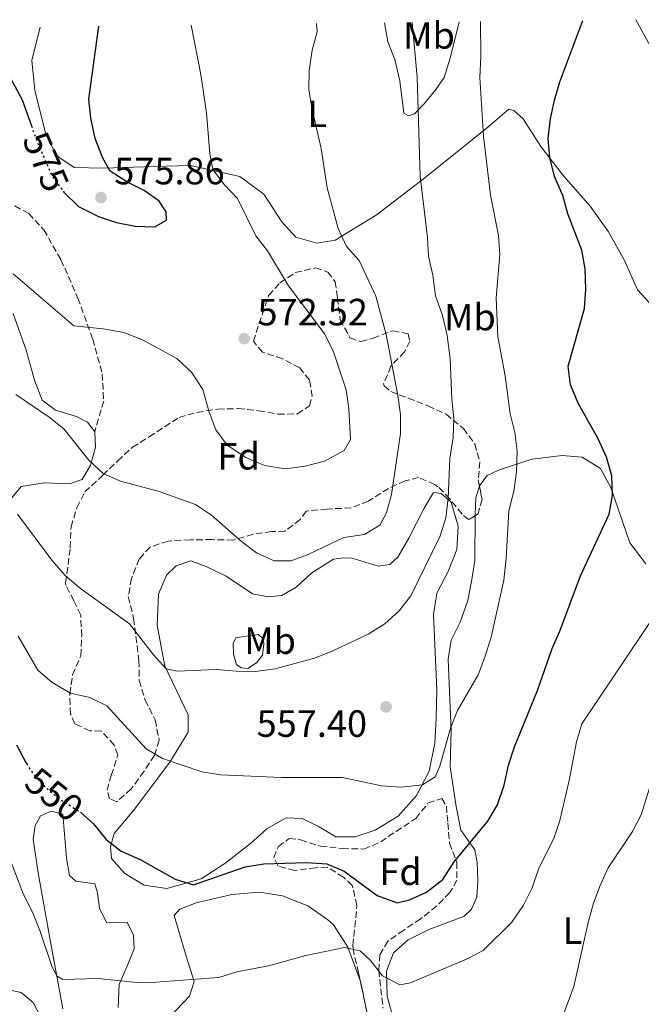
# Model space of a CAD drawing. Units: metres. Extents: x 583682 to 587126, y 4719684 to 4722039.
# Drawn here: x 586704 to 586868, y 4721776 to 4722036 of the extents above; entities that cross this region are included whole.
import ezdxf
from ezdxf.enums import TextEntityAlignment as Align

# ---------------------------------------------------------------- set-up
doc = ezdxf.new("R2010")
doc.units = ezdxf.units.M
doc.header["$MEASUREMENT"] = 0
doc.linetypes.add('DGN Style 3', pattern=[2.435890702152634, 1.739921930109024, -0.6959687720436097])
doc.linetypes.add('DGN Style 5', pattern=[1.217945351076317, 0.5219765790327072, -0.6959687720436097])
for name, color, linetype, lineweight in [('Cota de curva de nivel directora', 7, 'Continuous', 0), ('Cota de punto acotado terreno', 7, 'Continuous', 0), ('Curva de nivel directora', 30, 'Continuous', 30), ('Curva de nivel directora no vista', 30, 'DGN Style 5', 30), ('Curva de nivel intermedia', 30, 'Continuous', 0), ('Etiqueta de uso rústico', 92, 'Continuous', 0), ('Etiqueta de zona arbolada', 92, 'Continuous', 0), ('Línea de cambio de uso (parcela vista)', 92, 'Continuous', 0), ('Punto acotado terreno (símbolo)', 7, 'Continuous', 0), ('Senda', 7, 'DGN Style 3', 0), ('Zona arbolada', 92, 'DGN Style 3', 0)]:
    doc.layers.add(name, color=color, linetype=linetype, lineweight=lineweight)
doc.styles.add('Style-Arial', font='arial.ttf')

# ---------------------------------------------------------------- blocks, each defined once
blk = doc.blocks.new('5PATER')
at = {"layer": 'Punto acotado terreno (símbolo)', "linetype": 'Continuous', "lineweight": 0}
h = blk.add_hatch(color=51, dxfattribs=at)
edge = h.paths.add_edge_path()
edge.add_ellipse((0, 0), major_axis=(-0.1095731443231308, -0.1110710700762829), ratio=0.9994222409660317, start_angle=0, end_angle=360)

msp = doc.modelspace()

# ---------------------------------------------------------------- linework, layer by layer
at = {"layer": 'Curva de nivel directora', "color": 30, "linetype": 'Continuous', "lineweight": 30, "flags": 128}
for points, elevation in [([(586720.0700000006, 4721827.000000001), (586723.5199999994, 4721823.99), (586726.899999999, 4721819.84), (586730.7999999995, 4721816.710000001), (586735.86, 4721814.570000002), (586745.089999999, 4721809.340000001), (586749.9100000003, 4721807.859999999), (586763.5299999992, 4721812.600000001), (586768.4699999989, 4721813.350000001), (586774.0500000002, 4721813.600000001), (586779.779999999, 4721813.730000001), (586785.13, 4721813.410000001), (586789.73, 4721811.460000004), (586798.4299999992, 4721805.050000002), (586803.6999999998, 4721803.109999999), (586806.9000000006, 4721803.890000002), (586811.4499999993, 4721805.95), (586815.7199999985, 4721809.27), (586818.7000000002, 4721813.91), (586827.6099999996, 4721824.690000001), (586830.1399999998, 4721829), (586831.91, 4721834.200000001), (586833.0700000002, 4721839.410000001), (586834.6900000006, 4721844.279999999), (586840.7500000002, 4721859.190000001), (586844.5700000002, 4721870.279999999), (586846.5899999985, 4721874.850000001), (586852.0699999991, 4721889.470000003), (586859.6599999998, 4721905.730000001), (586860.5199999983, 4721910.66), (586860.3599999994, 4721915.860000002), (586858.9299999991, 4721920.760000001), (586856.7199999985, 4721925.640000002), (586851.4900000002, 4721935.000000001), (586849.4200000005, 4721939.830000001), (586848.8099999981, 4721944.800000002), (586853.1199999996, 4721960.03), (586853.4900000007, 4721965.03), (586853.2899999997, 4721970.529999999), (586852.3999999999, 4721975.460000002), (586848.779999999, 4721985.050000001), (586847.3799999999, 4721989.890000001), (586845.2299999995, 4721994.840000001), (586844.019999998, 4721999.920000002), (586843.5800000001, 4722004.91), (586844.1900000002, 4722010.09), (586845.2000000004, 4722015.020000001), (586846.5899999985, 4722019.859999999), (586852.7099999984, 4722036.109999999)], 550.0000000000002), ([(586693.4999999988, 4722034.150000001), (586697.1100000008, 4722029.039999999), (586704.65, 4722015.120000001), (586707.1199999999, 4722008.270000001)], 575.0000000000005), ([(586715.5300000008, 4721990.970000002), (586715.6899999996, 4721990.750000001), (586719.5399999986, 4721986.960000002), (586724.8600000006, 4721984.310000001), (586729.5999999992, 4721982.720000002), (586734.5199999987, 4721981.800000001), (586739.7400000001, 4721981.62), (586742.7599999999, 4721983.350000001), (586742.7099999984, 4721985.510000002), (586740.8099999985, 4721988.340000001), (586736.8599999989, 4721991.170000001), (586732.2900000003, 4721993.510000002), (586727.9099999993, 4721996.28), (586725.9899999994, 4721999.74), (586723.9899999988, 4722004.930000001), (586722.8499999989, 4722010.320000002), (586722.2599999988, 4722015.290000001), (586724.8899999995, 4722034.54)], 575.0000000000005), ([(586703.2300000007, 4721844.850000001), (586705.6099999989, 4721840.140000002), (586705.79, 4721839.86)], 550.0000000000003)]:
    msp.add_lwpolyline(points, dxfattribs=dict(at, elevation=elevation))
at = {"layer": 'Curva de nivel directora no vista', "color": 30, "linetype": 'DGN Style 5', "lineweight": 30, "flags": 128}
for points, elevation in [([(586707.1199999999, 4722008.270000001), (586708.47, 4722004.52), (586712.509999999, 4721995.130000002), (586715.5300000008, 4721990.970000002)], 575.0000000000005), ([(586705.79, 4721839.86), (586707.4699999986, 4721837.310000002), (586710.8499999982, 4721833.53), (586715.1299999986, 4721830.090000001), (586719.7499999988, 4721827.280000002), (586720.0700000006, 4721827.000000001)], 550.0000000000005)]:
    msp.add_lwpolyline(points, dxfattribs=dict(at, elevation=elevation))
at = {"layer": 'Curva de nivel intermedia', "color": 30, "linetype": 'Continuous', "lineweight": 0, "flags": 128}
for points, elevation in [([(586703.0099999994, 4721937.31), (586711.7900000014, 4721931.359999999), (586715.7099999997, 4721928.26), (586722.2499999999, 4721919.949999999), (586726.0600000009, 4721916.449999999), (586730.6299999995, 4721914.42), (586740.8200000019, 4721911.659999999), (586750.4800000002, 4721908.279999999), (586754.6300000009, 4721905.460000001), (586762.5600000013, 4721898.480000001), (586766.5500000011, 4721895.470000001), (586771.2300000016, 4721893.359999999), (586775.7100000009, 4721893.410000001), (586780.3900000014, 4721895.179999999), (586789.6100000015, 4721899.56), (586795.0200000006, 4721900.310000001), (586799.0900000009, 4721902.83), (586800.9100000004, 4721906.09), (586802.2100000012, 4721910.92), (586804.5600000004, 4721926.999999999), (586804.5700000017, 4721931.999999999), (586803.8800000009, 4721937.02), (586800.7500000016, 4721953.140000001), (586798.0100000014, 4721963.289999999), (586793.6900000006, 4721972.67), (586790.3300000012, 4721976.380000001), (586788.1299999995, 4721981.109999998), (586785.2199999995, 4721991.869999998), (586783.6600000014, 4722002.269999999), (586781.2100000017, 4722012.529999998), (586780.3500000011, 4722017.74), (586780.4800000008, 4722022.850000001), (586781.2300000018, 4722028.220000002), (586782.5500000005, 4722033.039999999), (586782.3700000017, 4722035.24)], 565.0000000000001), ([(586703.480000001, 4721905.729999999), (586712.5200000001, 4721893.560000001), (586716.0499999995, 4721889.529999998), (586720.1199999999, 4721886.089999998), (586732.980000001, 4721876.759999999), (586739.3600000001, 4721868.569999999), (586742.6799999995, 4721864.84), (586745.5800000007, 4721864.26), (586755.9500000019, 4721864.710000001), (586761.2600000005, 4721864.230000001), (586766.2600000006, 4721864.17), (586771.4400000017, 4721864.899999999), (586781.8600000021, 4721867.699999999), (586786.5100000014, 4721869.539999999), (586796.0600000002, 4721874.060000001), (586800.4000000008, 4721876.779999999), (586804.2000000007, 4721880.17), (586807.3200000009, 4721884.180000001), (586815.0600000012, 4721900), (586816.5700000002, 4721904.759999999), (586817.1600000003, 4721909.909999998), (586817.6299999995, 4721920.439999999), (586818.4800000011, 4721925.970000001), (586818.6100000007, 4721930.970000001), (586818.1200000013, 4721936.09), (586817.7200000011, 4721946.710000001), (586816.8499999995, 4721952.930000001), (586815.6400000001, 4721958.130000001), (586813.8400000009, 4721963.359999998), (586813.1300000001, 4721968.810000001), (586811.9600000011, 4721973.819999999), (586811.7199999997, 4721978.810000001), (586809.7900000007, 4721994.929999998), (586809.0000000016, 4722021.070000002), (586807.6699999997, 4722035.56)], 560), ([(586703.670000001, 4721873.46), (586708.85, 4721864.529999998), (586712.6400000008, 4721861.289999999), (586717.470000001, 4721858.49), (586722.5600000005, 4721857.270000001), (586727.0700000012, 4721855.100000001), (586737.4300000012, 4721843.75), (586741.7200000006, 4721841.179999999), (586752.1299999999, 4721837.699999999), (586757.0700000017, 4721836.880000001), (586773.1900000018, 4721836.219999999), (586789.2300000016, 4721836.189999998), (586799.5300000012, 4721834.02), (586804.7999999997, 4721833.66), (586810.3700000019, 4721834.289999999), (586813.7100000012, 4721836.369999999), (586814.9500000017, 4721839.179999999), (586817.8000000016, 4721849.190000001), (586819.600000001, 4721853.849999998), (586825.0500000003, 4721863.289999999), (586826.8699999999, 4721867.95), (586828.4900000002, 4721873.27), (586831.8400000008, 4721888.319999999), (586832.4900000012, 4721894.100000001), (586833.1900000009, 4721906.569999999), (586834.4500000015, 4721911.819999999), (586835.16, 4721916.9), (586835.35, 4721922.34), (586834.7399999998, 4721927.32), (586833.5000000015, 4721932.17), (586832.2300000021, 4721942.210000002), (586830.2699999994, 4721952.58), (586829.7900000011, 4721962.829999999), (586830.7900000003, 4721974.32), (586830.4500000007, 4721979.310000001), (586828.3000000003, 4721989.91), (586826.5000000009, 4722005.51), (586825.4700000006, 4722020.99), (586825.7499999999, 4722026.439999999), (586825.6500000015, 4722035.779999998)], 555.0000000000001), ([(586702.2899999997, 4721969.140000001), (586718.3499999995, 4721955.429999998), (586726.100000001, 4721954.670000001), (586731.5500000004, 4721953.67), (586736.4200000009, 4721951.77), (586745.5200000004, 4721946.779999998), (586749.3899999994, 4721943.180000001), (586752.4100000013, 4721938.609999998), (586754.0800000011, 4721932.689999999), (586755.8400000001, 4721928.009999999), (586758.8399999997, 4721923.91), (586763.7000000012, 4721920.710000001), (586768.6600000011, 4721918.539999999), (586774.2400000001, 4721917.699999998), (586779.4000000012, 4721918.349999999), (586784.5100000009, 4721919.75), (586789.7099999998, 4721922.52), (586791.3700000006, 4721925.460000001), (586790.9200000013, 4721933.619999999), (586790.2400000019, 4721938.579999999), (586786.86, 4721948.59), (586784.5800000001, 4721953.24), (586774.9599999998, 4721966.039999999), (586769.4500000002, 4721975.259999999), (586766.3900000004, 4721979.220000001), (586761.530000001, 4721989.09), (586758.0900000011, 4721992.710000001), (586754.9800000018, 4721996.75), (586754.2500000009, 4722000.840000001), (586753.3099999999, 4722011.71), (586751.8100000002, 4722021.829999999), (586749.2599999999, 4722034.84)], 570.0000000000001), ([(586699.3100000002, 4721820.289999999), (586705.0400000013, 4721805.329999999), (586707.5400000003, 4721800.430000001), (586709.3700000007, 4721795.779999998), (586712.6299999997, 4721786.07), (586713.9000000014, 4721783.750000001), (586715.3800000012, 4721782.84), (586724.6799999995, 4721783.069999998), (586735.0000000015, 4721782.029999999), (586740.0000000016, 4721782.11), (586756.5900000011, 4721783.390000001), (586761.3800000012, 4721784.83), (586769.6900000017, 4721786.42), (586779.5399999998, 4721789.220000001), (586789.7500000001, 4721791.33), (586793.940000001, 4721790.389999999), (586796.6600000013, 4721787.899999999), (586799.8100000006, 4721783.84), (586804.4199999997, 4721781.42), (586807.2000000002, 4721781.989999999), (586821.9700000002, 4721788.199999998), (586826.3900000014, 4721790.519999999), (586833.9700000009, 4721798), (586837.0800000001, 4721802.439999999), (586839.3300000009, 4721807.07), (586841.1100000001, 4721812.220000001), (586845.0700000008, 4721820.05), (586846.5900000008, 4721824.810000001), (586849.1100000021, 4721835.380000001), (586851.0499999999, 4721845.560000001), (586852.4500000014, 4721850.359999999), (586872.5999999993, 4721880.409999999)], 545), ([(586844.8300000017, 4721766.260000001), (586850.3200000012, 4721781.039999999), (586854.1400000012, 4721797.939999999), (586855.5300000014, 4721803), (586857.2800000015, 4721807.679999998), (586859.4100000019, 4721812.289999999), (586865.8600000002, 4721821.92), (586868.1400000001, 4721826.369999999), (586872.2000000015, 4721839.63)], 540.0000000000001)]:
    msp.add_lwpolyline(points, dxfattribs=dict(at, elevation=elevation))
at = {"layer": 'Línea de cambio de uso (parcela vista)', "color": 92, "linetype": 'Continuous', "lineweight": 0, "extrusion": (0.02994015624825803, 0.09824113745568137, 0.994712152311031), "elevation": 482009.9468557756, "flags": 128}
msp.add_lwpolyline([(815215.7631107887, -4663037.396042303), (815215.7631107885, -4663037.594674928)], dxfattribs=at)
at = {"layer": 'Línea de cambio de uso (parcela vista)', "color": 92, "linetype": 'Continuous', "lineweight": 0, "extrusion": (0.3969854623274772, -0.0554151074000323, 0.9161504835847014), "elevation": -28211.7678431677, "flags": 128}
msp.add_lwpolyline([(4757565.298150335, 65836.22956571018), (4757565.099292028, 65836.11231033248), (4757562.767980862, 65835.21243767778)], dxfattribs=at)
at = {"layer": 'Línea de cambio de uso (parcela vista)', "color": 92, "linetype": 'Continuous', "lineweight": 0}
for points in [[(586820.0800000001, 4722035.710000001, 555.6600000000036), (586817.6399999997, 4722026.08, 556.7899999999936), (586816.1100000005, 4722021.01, 557.8699999999953), (586813.9199999999, 4722017.82, 558.75), (586810.8200000003, 4722014.029999999, 559.5099999999948), (586808.29, 4722011.41, 560.2299999999959), (586806.7199999997, 4722010.880000001, 561.0599999999977), (586805.4699999997, 4722011.560000001, 561.9499999999971), (586804.4100000003, 4722020.16, 562.5399999999936), (586803.0800000001, 4722025.74, 562.929999999993), (586801.2599999999, 4722030.41, 562.6000000000058), (586800.2999999998, 4722035.470000001, 561.4400000000023)], [(586866.6799999997, 4722036.279999999, 548.1100000000006), (586870.5199999996, 4722029.380000001, 547.3800000000047)], [(586871.29, 4721960.439999999, 545.679999999993), (586867.1399999997, 4721964.949999999, 546.3399999999965), (586863.6799999997, 4721972.66, 547.6399999999994), (586859.5099999999, 4721980.27, 548.029999999999), (586854.6500000004, 4721987.050000001, 548.2700000000041), (586847.5999999996, 4721995.07, 549.4100000000036), (586841.6200000001, 4722002.810000001, 550.5500000000029), (586836.9500000002, 4722010.130000001, 551.570000000007), (586834.4600000001, 4722012.32, 552.3999999999943), (586833.2000000002, 4722012.65, 553.2599999999948), (586827.6399999997, 4722007.930000001, 555.3800000000047), (586810.9500000002, 4721994.49, 559.820000000007), (586798.0999999996, 4721984.67, 563.0800000000017), (586787.3600000005, 4721978.039999999, 565.679999999993), (586782.4600000001, 4721977.310000001, 566.6199999999953), (586776.9299999997, 4721978.84, 567.5200000000041), (586773.2300000004, 4721982.890000001, 567.9900000000052), (586768.4699999997, 4721990.25, 568.2700000000041), (586762.1600000003, 4721994.880000001, 569.0200000000041), (586749.0899999999, 4721997.82, 572.279999999999), (586739.5099999999, 4721997.5, 573.8500000000058), (586726.04, 4721997.100000001, 574.9900000000052), (586718.4100000003, 4721997.289999999, 575.6199999999953), (586713.8300000001, 4722000.34, 576.7200000000012), (586710.9600000001, 4722006.02, 576.7200000000012), (586708, 4722017.59, 577.029999999999), (586707.25, 4722025.550000001, 575.529999999999), (586709.4600000001, 4722034.350000001, 575.1100000000006)], [(586701.0800000001, 4721908.99, 560.9499999999971), (586704.4500000002, 4721912.99, 561.5), (586710.4800000004, 4721913.949999999, 563.1900000000023), (586717.2100000001, 4721913.730000001, 563.820000000007), (586720.4800000004, 4721914.9, 564.1699999999983), (586722.7599999999, 4721918.65, 565.1499999999943), (586724.0800000001, 4721923.390000001, 565.5800000000017), (586723.8300000001, 4721927.470000001, 565.9400000000023), (586721.9699999997, 4721929.99, 565.9400000000023), (586718.9900000002, 4721931.539999999, 566.0899999999965), (586713.4600000001, 4721933.15, 565.9400000000023), (586709.9800000004, 4721935.83, 565.6600000000036), (586707.9400000004, 4721941.09, 566.2100000000064), (586705.7300000004, 4721949.02, 567), (586702.3399999999, 4721958.730000001, 568.0599999999977)], [(586825.4699999997, 4721913.33, 557.1100000000006), (586827.4199999999, 4721915.92, 557.1100000000006), (586830.4199999999, 4721917.32, 556.320000000007), (586839.2400000002, 4721920.26, 554.9100000000036), (586847.2400000002, 4721921.180000001, 552.75), (586852.5499999998, 4721920.74, 551.7299999999959), (586857.4100000003, 4721917.74, 550.4700000000012), (586860.0700000003, 4721912.720000001, 550.0399999999936), (586865.0999999996, 4721898.17, 547.8000000000029), (586869.3399999999, 4721892.560000001, 546.3399999999965)], [(586824.2588999998, 4721905.297599999, 557.4833999999975), (586824.2599999999, 4721905.52, 557.5), (586824.4800000004, 4721910.08, 557.4600000000064), (586825.4123999998, 4721913.141000001, 557.1303999999947)], [(586787.5099999999, 4721820.52, 553.8500000000058), (586783.1299999999, 4721823.180000001, 553.929999999993), (586778.6399999997, 4721825.359999999, 553.7299999999959), (586774.3499999996, 4721825.51, 553.7299999999959), (586769.3099999996, 4721822.609999999, 553.2200000000012), (586764.9900000002, 4721818.75, 551.4900000000052), (586758.1799999997, 4721813.49, 550.8999999999943), (586751.9400000004, 4721809.430000001, 550.1600000000036), (586742.8700000001, 4721806.92, 549.9600000000064), (586736.9199999999, 4721807.779999999, 549.8399999999965), (586731.79, 4721810.810000001, 549.7200000000012), (586728.2400000002, 4721814.83, 549.9600000000064), (586728.0199999996, 4721817.850000001, 550.1999999999971), (586728.9699999997, 4721821.369999999, 550.820000000007), (586734.0700000003, 4721827.49, 552.2400000000052), (586743.6600000003, 4721840.27, 555.2599999999948), (586748.5199999996, 4721848.189999999, 556.9900000000052), (586748.5499999998, 4721852.710000001, 558.6399999999994), (586742.3799999999, 4721865.550000001, 560.4100000000036), (586740.3399999999, 4721876.390000001, 561.4700000000012), (586740.6799999997, 4721884.609999999, 562.3800000000047), (586742.7800000003, 4721889.57, 562.9700000000012), (586745.3200000003, 4721892.100000001, 563.0800000000017), (586749.2199999997, 4721893.4, 563.4799999999959), (586753.2199999997, 4721891.91, 563.9900000000052), (586758.54, 4721889.350000001, 563.75), (586765.5199999996, 4721884.67, 563.4400000000023), (586769.6600000003, 4721883.850000001, 563.3999999999943), (586773.2699999996, 4721884.199999999, 563.6699999999983), (586777.0300000003, 4721886.480000001, 563.8699999999953), (586781.1600000003, 4721890.230000001, 563.9900000000052), (586786.8600000005, 4721893.810000001, 563.8699999999953), (586789.5599999996, 4721894.220000001, 563.6300000000047), (586791.6900000004, 4721894.140000001, 563.5599999999977), (586792.9900000002, 4721893.779999999, 563.5899999999965), (586798.6900000004, 4721892.01, 562.6100000000006), (586801.7100000001, 4721892.390000001, 561.8300000000017), (586803.8300000001, 4721894.359999999, 561.3500000000058), (586806.79, 4721899.380000001, 560.9600000000064), (586810.79, 4721907.32, 560.9199999999983), (586813.29, 4721911.42, 560.529999999999), (586815.3399999999, 4721911.15, 560.2200000000012), (586817.9800000004, 4721908.850000001, 559.820000000007), (586819.8099999996, 4721902.52, 559.7400000000052), (586819.4299999997, 4721896.380000001, 559.5500000000029), (586817.1100000005, 4721890.59, 559.6600000000036), (586814.1299999999, 4721884.869999999, 559.3500000000058), (586813.2699999996, 4721879.189999999, 558.8399999999965), (586814.1600000003, 4721859.289999999, 557.6199999999953), (586814, 4721851.82, 556.9499999999971), (586813.6699999999, 4721845.279999999, 555.8500000000058), (586812.1699999999, 4721837.9, 555.5), (586808.7699999996, 4721831.430000001, 555.2200000000012), (586803.9400000004, 4721826.02, 554.4799999999959), (586797.8799999999, 4721822.310000001, 554.320000000007), (586792.5800000001, 4721820.550000001, 553.8500000000058), (586787.5099999999, 4721820.52, 553.8500000000058)], [(586806.5899999999, 4721758.16, 541.5500000000029), (586801.0099999999, 4721778.439999999, 544.7700000000041), (586800.9100000003, 4721785.039999999, 545.3999999999943), (586802.7400000002, 4721789.91, 545.8300000000017), (586806.5899999999, 4721793.300000001, 546.1499999999943), (586811.8399999999, 4721795.960000001, 546.2700000000041), (586817.9199999999, 4721798.289999999, 545.9499999999971), (586821.2800000003, 4721799.5, 546.1100000000006), (586823.3200000003, 4721801.390000001, 546.5399999999936), (586824.7100000001, 4721804.57, 547.1300000000047), (586825.0099999999, 4721808.930000001, 548.429999999993), (586824.8300000001, 4721813.720000001, 549.3699999999953), (586824.1699999999, 4721817.050000001, 550.0800000000017), (586820.5199999996, 4721822.32, 551.4900000000052), (586819.25, 4721828.539999999, 552.6300000000047), (586817.6500000004, 4721839, 554.2400000000052), (586817.9199999999, 4721848.600000001, 554.9900000000052), (586817.4699999997, 4721858.92, 555.4600000000064), (586817.1299999999, 4721867.4, 556.2899999999936), (586817.9299999997, 4721872.41, 556.6000000000058), (586820.3399999999, 4721877.180000001, 556.1699999999983), (586822.3399999999, 4721882.880000001, 555.8500000000058), (586823.4100000003, 4721888.49, 556.25), (586824.2000000002, 4721893.49, 556.6000000000058), (586824.2588999998, 4721905.297599999, 557.4833999999975)], [(586764.2400000002, 4721864.99, 560.0200000000041), (586762.4699999997, 4721865.109999999, 559.8999999999943), (586761.2699999996, 4721865.99, 560.679999999993), (586760.5099999999, 4721868.76, 561.1199999999953), (586760.3700000001, 4721871.59, 561.779999999999), (586761.1200000001, 4721873.02, 561.820000000007), (586763.75, 4721873.539999999, 562.0599999999977), (586766.9600000001, 4721873.930000001, 561.8600000000006), (586768.3200000003, 4721872.930000001, 561.4700000000012), (586768.4699999997, 4721871.359999999, 560.9600000000064), (586768.0999999996, 4721868.449999999, 560.8000000000029), (586766.5700000003, 4721866.49, 560.3300000000017), (586764.2400000002, 4721864.99, 560.0200000000041)], [(586715.4500000002, 4721775.100000001, 544.4199999999983), (586712.0300000003, 4721793.730000001, 545.7899999999936), (586708.9100000003, 4721811.039999999, 548.2700000000041), (586707.6200000001, 4721819.779999999, 548.8999999999943), (586708.0999999996, 4721823.480000001, 549.2899999999936), (586709.5300000003, 4721826.100000001, 549.7200000000012), (586712.2999999998, 4721827.300000001, 549.9199999999983), (586715.4600000001, 4721826.539999999, 549.8399999999965), (586716.4100000003, 4721814.890000001, 548.3899999999994), (586717.1399999997, 4721810.310000001, 548.1900000000023), (586718.8600000005, 4721808.850000001, 548.070000000007), (586723.9100000003, 4721808.09, 547.6000000000058), (586724.5800000001, 4721805.75, 547.1300000000047), (586725.1399999997, 4721801.640000001, 546.6199999999953), (586726.9100000003, 4721797.859999999, 546.6199999999953)], [(586743.8600000005, 4721773.180000001, 544.2200000000012), (586747.0099999999, 4721776.51, 545.0500000000029), (586748.9000000004, 4721778.480000001, 544.7700000000041), (586750.0800000001, 4721782.32, 545.2400000000052), (586747.9699999997, 4721789.029999999, 546.6199999999953), (586744.8300000001, 4721799.77, 547.7200000000012), (586746.3300000001, 4721801.449999999, 547.5200000000041), (586750.6200000001, 4721803.119999999, 547.5599999999977), (586760.0800000001, 4721805.279999999, 547.4799999999959), (586767.3799999999, 4721805.949999999, 547.4799999999959), (586773.4500000002, 4721804.9, 547.4799999999959), (586780.0700000003, 4721802.289999999, 547.1699999999983), (586785.3399999999, 4721798.630000001, 546.3800000000047), (586786.8600000005, 4721797.279999999, 545.9900000000052), (586790.6399999997, 4721791.390000001, 545.1699999999983), (586793.9310999997, 4721782.5518, 543.2069999999949)], [(586726.9100000003, 4721797.859999999, 546.6199999999953), (586732.4100000003, 4721797.980000001, 546.5800000000017), (586734.0999999996, 4721794.52, 546.3099999999977), (586734.2100000001, 4721790.939999999, 545.9100000000036), (586732.6100000005, 4721786.779999999, 544.929999999993), (586730.3200000003, 4721781.539999999, 544.4199999999983), (586730.0599999996, 4721775.449999999, 543.9499999999971)], [(586693.2300000004, 4721775.730000001, 539.929999999993), (586694.8700000001, 4721778.359999999, 540.1300000000047), (586697.3200000003, 4721779.470000001, 540.320000000007), (586701.1600000003, 4721780.140000001, 541.029999999999), (586704.4000000004, 4721779.390000001, 541.2299999999959), (586707.5899999999, 4721776.779999999, 541.8600000000006), (586709.4800000004, 4721773.050000001, 541.9700000000012)], [(586794.5042000003, 4721779.917099999, 542.7992999999988), (586796.3799999999, 4721770.720000001, 541.429999999993)]]:
    msp.add_polyline3d(points, dxfattribs=at)
at = {"layer": 'Senda', "color": 7, "linetype": 'DGN Style 3', "lineweight": 0}
msp.add_polyline3d([(586702.7600000014, 4721987.140000001, 574.3300000000019), (586706.4200000003, 4721985.08, 573.6900000000023), (586710.39, 4721980.779999999, 573.0099999999948), (586714.9099999995, 4721972.880000001, 571.3899999999995), (586719.4200000024, 4721962.790000001, 570.3999999999943), (586723.3000000004, 4721951.960000002, 568.8800000000047), (586725.8299999984, 4721942.779999999, 567.5), (586726.2100000005, 4721935.590000001, 566.7200000000013), (586723.829999998, 4721927.470000001, 565.9400000000023)], dxfattribs=at)
at = {"layer": 'Zona arbolada', "color": 92, "linetype": 'DGN Style 3', "lineweight": 0, "extrusion": (0.04505958966967312, -0.2071514583565778, 0.9772706414701835), "elevation": -951147.7376399124, "flags": 128}
msp.add_lwpolyline([(1576999.502535074, 4387245.630885515), (1576999.502535074, 4387248.389906303)], dxfattribs=at)
at = {"layer": 'Zona arbolada', "color": 92, "linetype": 'DGN Style 3', "lineweight": 0}
msp.add_polyline3d([(586791.2300000004, 4721952.279999999, 569.5200000000041), (586794.0899999999, 4721951.27, 568.4400000000023), (586797.3399999999, 4721952.16, 567.9499999999971), (586802.5099999999, 4721954.15, 568.0500000000029), (586806.5499999998, 4721953.359999999, 568.0500000000029), (586807.04, 4721951.42, 567.9499999999971), (586805.6500000004, 4721948.560000001, 567.1600000000036), (586802.3899999997, 4721945.220000001, 569.1300000000047), (586802.0199999996, 4721944.77, 569.1300000000047), (586800.1200000001, 4721940.100000001, 568.1000000000058), (586800.2400000002, 4721939.640000001, 567.9499999999971), (586801.9699999997, 4721938.109999999, 567.2599999999948), (586806.5999999996, 4721936.32, 566.7700000000041), (586811.8600000005, 4721934.289999999, 565.1999999999971), (586816.6200000001, 4721932.130000001, 564.5099999999948), (586821.1699999999, 4721928.33, 563.1399999999994), (586824.1500000004, 4721924.24, 561.6600000000036), (586825.5099999999, 4721919.49, 561.6600000000036), (586825.0999999996, 4721914.76, 563.2400000000052), (586826.0899999999, 4721909.630000001, 563.3300000000017), (586825.04, 4721905.77, 563.0399999999936), (586822.5599999996, 4721904.27, 563.9199999999983), (586820.8300000001, 4721905.74, 565.1999999999971), (586817.5999999996, 4721909.76, 566.5800000000017), (586814.4500000002, 4721912.92, 568.9400000000023), (586813.6200000001, 4721913.58, 569.2299999999959), (586809.3099999996, 4721915.369999999, 569.7200000000012), (586805.7999999998, 4721914.550000001, 570.0099999999948), (586801.4100000003, 4721912.52, 571.320000000007), (586796.1100000005, 4721909.180000001, 571.4900000000052), (586791.4800000004, 4721907.369999999, 572.179999999993), (586785.2100000001, 4721907.07, 572.570000000007), (586779.6900000004, 4721906.51, 571.8800000000047), (586778.0999999996, 4721904.279999999, 572.570000000007), (586774.0599999996, 4721901.26, 572.6399999999994), (586770.5599999996, 4721901.100000001, 571.3899999999994), (586765.7000000002, 4721900.439999999, 570.4100000000036), (586760.4199999999, 4721898.869999999, 569.1300000000047), (586754.8200000003, 4721899, 568.3399999999965), (586749.0999999996, 4721898.949999999, 568.5399999999936), (586744.1299999999, 4721898.699999999, 569.2200000000012), (586743.1900000004, 4721898.630000001, 569.1300000000047), (586738.4500000002, 4721897.02, 567.75), (586735.5599999996, 4721893.880000001, 566.6699999999983), (586733.5300000003, 4721888.74, 566.279999999999), (586732.7100000001, 4721883.949999999, 564.9799999999959), (586734.1100000005, 4721878.25, 564.5500000000029), (586735.5, 4721867.029999999, 562.25), (586735.6100000005, 4721861.810000001, 562.0599999999977), (586737.1699999999, 4721856.630000001, 561.2700000000041), (586739.79, 4721851.4, 560.3899999999994), (586740.8499999996, 4721846.01, 558.7200000000012), (586739.6100000005, 4721842.09, 558.6199999999953), (586736.8700000001, 4721837.82, 557.5399999999936), (586733.4500000002, 4721833.15, 557.3399999999965), (586729.6799999997, 4721829.800000001, 554.8899999999994), (586727.7199999997, 4721830.58, 554.6900000000023), (586727.1100000005, 4721832.83, 554.9799999999959), (586728.2199999997, 4721836.75, 556.4600000000064), (586729.9299999997, 4721842.07, 557.2400000000052), (586728.9900000002, 4721844.76, 558.029999999999), (586725.5199999996, 4721848.460000001, 558.5200000000041), (586722.5599999996, 4721848.52, 557.929999999993), (586718.5599999996, 4721850.380000001, 557.929999999993), (586717.4400000004, 4721852.939999999, 558.4199999999983), (586717.2599999999, 4721858.279999999, 559.8999999999943), (586717.9699999997, 4721863.26, 560.0899999999965), (586720.1299999999, 4721868.34, 560.779999999999), (586720.4000000004, 4721873.560000001, 560.9799999999959), (586720.1500000004, 4721879.029999999, 561.9600000000064), (586718.3099999996, 4721882.890000001, 563.3300000000017), (586716.2199999997, 4721886.930000001, 565.5899999999965), (586716.1399999997, 4721887.560000001, 565.6900000000023), (586717.3899999997, 4721896.83, 565.5899999999965), (586717.5899999999, 4721902.369999999, 566.3800000000047), (586719.1100000005, 4721907.430000001, 566.6699999999983), (586721.2300000004, 4721911.58, 568.6100000000006), (586725.9699999997, 4721916, 570.2100000000064), (586729.8600000005, 4721919.730000001, 572.179999999993), (586733.7999999998, 4721923.4, 572.8600000000006), (586738.2100000001, 4721926.130000001, 572.3699999999953), (586746.0899999999, 4721931.27, 572.4700000000012), (586750.8799999999, 4721932.600000001, 572.9700000000012), (586756.3200000003, 4721933.449999999, 574), (586761.7000000002, 4721933.58, 575.6600000000036), (586767.1200000001, 4721933.029999999, 575.9100000000036), (586772.2300000004, 4721932.130000001, 576.3000000000029), (586777.3799999999, 4721932.180000001, 575.9100000000036), (586780.5499999998, 4721934.32, 574.2400000000052), (586781.25, 4721936.850000001, 574.1399999999994), (586780.5300000003, 4721941.180000001, 575.7100000000064), (586777.9500000002, 4721944.33, 576.3999999999943), (586773.3700000001, 4721946.75, 576.3999999999943), (586768.1100000005, 4721948.52, 576.3000000000029), (586765.7199999997, 4721951.359999999, 576.3000000000029), (586768.0300000003, 4721958.390000001, 576.1000000000058), (586769.7400000002, 4721963.460000001, 574.8300000000017), (586772.75, 4721966.789999999, 574.529999999999), (586776.7999999998, 4721969.5, 573.4100000000036), (586782.0999999996, 4721970.76, 572.8600000000006), (586785.4000000004, 4721969.640000001, 571.5899999999965), (586787.3399999999, 4721967.100000001, 571.0899999999965), (586787.9299999997, 4721962.84, 570.1100000000006), (586788.6200000001, 4721957.07, 569.9199999999983)], close=True, dxfattribs=at)
for points in [[(586725.9699999997, 4721916, 570.2100000000064), (586729.8600000005, 4721919.730000001, 572.179999999993), (586733.7999999998, 4721923.4, 572.8600000000006), (586738.2100000001, 4721926.130000001, 572.3699999999953), (586746.0899999999, 4721931.27, 572.4700000000012), (586750.8799999999, 4721932.600000001, 572.9700000000012), (586756.3200000003, 4721933.449999999, 574), (586761.7000000002, 4721933.58, 575.6600000000036), (586767.1200000001, 4721933.029999999, 575.9100000000036), (586772.2300000004, 4721932.130000001, 576.3000000000029), (586777.3799999999, 4721932.180000001, 575.9100000000036), (586780.5499999998, 4721934.32, 574.2400000000052), (586781.25, 4721936.850000001, 574.1399999999994), (586780.5300000003, 4721941.180000001, 575.7100000000064), (586777.9500000002, 4721944.33, 576.3999999999943), (586773.3700000001, 4721946.75, 576.3999999999943), (586768.1100000005, 4721948.52, 576.3000000000029), (586765.7199999997, 4721951.359999999, 576.3000000000029), (586768.0300000003, 4721958.390000001, 576.1000000000058), (586769.7400000002, 4721963.460000001, 574.8300000000017), (586772.75, 4721966.789999999, 574.529999999999), (586776.7999999998, 4721969.5, 573.4100000000036), (586782.0999999996, 4721970.76, 572.8600000000006), (586785.4000000004, 4721969.640000001, 571.5899999999965), (586787.3399999999, 4721967.100000001, 571.0899999999965), (586787.9299999997, 4721962.84, 570.1100000000006), (586788.6200000001, 4721957.07, 569.9199999999983), (586791.2300000004, 4721952.279999999, 569.5200000000041), (586794.0899999999, 4721951.27, 568.4400000000023), (586797.3399999999, 4721952.16, 567.9499999999971), (586802.5099999999, 4721954.15, 568.0500000000029), (586806.5499999998, 4721953.359999999, 568.0500000000029), (586807.04, 4721951.42, 567.9499999999971), (586805.6500000004, 4721948.560000001, 567.1600000000036), (586802.3899999997, 4721945.220000001, 569.1300000000047), (586802.0199999996, 4721944.77, 569.1300000000047), (586800.1200000001, 4721940.100000001, 568.1000000000058), (586800.2400000002, 4721939.640000001, 567.9499999999971), (586801.9699999997, 4721938.109999999, 567.2599999999948), (586806.5999999996, 4721936.32, 566.7700000000041), (586811.8600000005, 4721934.289999999, 565.1999999999971), (586816.6200000001, 4721932.130000001, 564.5099999999948), (586821.1699999999, 4721928.33, 563.1399999999994), (586824.1500000004, 4721924.24, 561.6600000000036), (586825.5099999999, 4721919.49, 561.6600000000036), (586825.0999999996, 4721914.76, 563.2400000000052), (586825.4123999998, 4721913.141000001, 563.2684000000008)], [(586717.3899999997, 4721896.83, 565.5899999999965), (586717.5899999999, 4721902.369999999, 566.3800000000047), (586719.1100000005, 4721907.430000001, 566.6699999999983), (586721.2300000004, 4721911.58, 568.6100000000006), (586725.9699999997, 4721916, 570.2100000000064)], [(586824.2588999998, 4721905.297599999, 563.317200000005), (586822.5599999996, 4721904.27, 563.9199999999983), (586820.8300000001, 4721905.74, 565.1999999999971), (586817.5999999996, 4721909.76, 566.5800000000017), (586814.4500000002, 4721912.92, 568.9400000000023), (586813.6200000001, 4721913.58, 569.2299999999959), (586809.3099999996, 4721915.369999999, 569.7200000000012), (586805.7999999998, 4721914.550000001, 570.0099999999948), (586801.4100000003, 4721912.52, 571.320000000007), (586796.1100000005, 4721909.180000001, 571.4900000000052), (586791.4800000004, 4721907.369999999, 572.179999999993), (586785.2100000001, 4721907.07, 572.570000000007), (586779.6900000004, 4721906.51, 571.8800000000047), (586778.0999999996, 4721904.279999999, 572.570000000007), (586774.0599999996, 4721901.26, 572.6399999999994), (586770.5599999996, 4721901.100000001, 571.3899999999994), (586765.7000000002, 4721900.439999999, 570.4100000000036), (586760.4199999999, 4721898.869999999, 569.1300000000047), (586754.8200000003, 4721899, 568.3399999999965), (586749.0999999996, 4721898.949999999, 568.5399999999936), (586744.1299999999, 4721898.699999999, 569.2200000000012), (586743.1900000004, 4721898.630000001, 569.1300000000047), (586738.4500000002, 4721897.02, 567.75), (586735.5599999996, 4721893.880000001, 566.6699999999983), (586733.5300000003, 4721888.74, 566.279999999999), (586732.7100000001, 4721883.949999999, 564.9799999999959), (586734.1100000005, 4721878.25, 564.5500000000029), (586735.5, 4721867.029999999, 562.25), (586735.6100000005, 4721861.810000001, 562.0599999999977), (586737.1699999999, 4721856.630000001, 561.2700000000041), (586739.79, 4721851.4, 560.3899999999994), (586740.8499999996, 4721846.01, 558.7200000000012), (586739.6100000005, 4721842.09, 558.6199999999953), (586736.8700000001, 4721837.82, 557.5399999999936), (586733.4500000002, 4721833.15, 557.3399999999965), (586729.6799999997, 4721829.800000001, 554.8899999999994), (586727.7199999997, 4721830.58, 554.6900000000023), (586727.1100000005, 4721832.83, 554.9799999999959), (586728.2199999997, 4721836.75, 556.4600000000064), (586729.9299999997, 4721842.07, 557.2400000000052), (586728.9900000002, 4721844.76, 558.029999999999), (586725.5199999996, 4721848.460000001, 558.5200000000041), (586722.5599999996, 4721848.52, 557.929999999993), (586718.5599999996, 4721850.380000001, 557.929999999993), (586717.4400000004, 4721852.939999999, 558.4199999999983), (586717.2599999999, 4721858.279999999, 559.8999999999943), (586717.9699999997, 4721863.26, 560.0899999999965), (586720.1299999999, 4721868.34, 560.779999999999), (586720.4000000004, 4721873.560000001, 560.9799999999959), (586720.1500000004, 4721879.029999999, 561.9600000000064), (586718.3099999996, 4721882.890000001, 563.3300000000017), (586716.2199999997, 4721886.930000001, 565.5899999999965), (586716.1399999997, 4721887.560000001, 565.6900000000023), (586717.3899999997, 4721896.83, 565.5899999999965)], [(586825.4123999998, 4721913.141000001, 563.2684000000008), (586826.0899999999, 4721909.630000001, 563.3300000000017), (586825.04, 4721905.77, 563.0399999999936), (586824.2588999998, 4721905.297599999, 563.317200000005)], [(586798.8099999996, 4721760.119999999, 543.1900000000023), (586793.4900000002, 4721784.58, 548.6199999999953), (586792.2100000001, 4721790, 550.4700000000012), (586791.9900000002, 4721791.82, 550.070000000007), (586792.4699999997, 4721796.67, 551.1999999999971), (586793.0800000001, 4721802.350000001, 551.8399999999965), (586791.8399999999, 4721807.66, 553.2200000000012), (586789.5300000003, 4721809.880000001, 554.7899999999936), (586785.2599999999, 4721812.49, 556.070000000007), (586782.1799999997, 4721812.359999999, 556.4600000000064), (586776.6600000003, 4721811.619999999, 555.0800000000017), (586772.2400000002, 4721812.779999999, 555.279999999999), (586771.1200000001, 4721815.02, 556.3600000000006), (586772.3200000003, 4721817.939999999, 555.3800000000047), (586775.1699999999, 4721820.08, 555.570000000007), (586778.1900000004, 4721819.699999999, 555.6699999999983), (586783.4500000002, 4721818.050000001, 555.6699999999983), (586789.1799999997, 4721817.42, 554.7899999999936), (586794.9100000003, 4721817.289999999, 554.8899999999994), (586799.3300000001, 4721819.199999999, 555.3800000000047), (586803.3899999997, 4721821.960000001, 556.3899999999994), (586808.6299999999, 4721825.369999999, 556.4600000000064), (586811.8799999999, 4721829.470000001, 556.75), (586815.5, 4721830.680000001, 555.4799999999959), (586816.6699999999, 4721828.630000001, 554.3899999999994), (586817.0800000001, 4721824.17, 553.0200000000041), (586817.5099999999, 4721818.83, 552.9199999999983), (586819.4400000004, 4721813.84, 551.8399999999965), (586819.4800000004, 4721809.07, 550.4700000000012), (586817.5999999996, 4721805.82, 550.4700000000012), (586814.0899999999, 4721802.220000001, 550.1699999999983), (586809.8799999999, 4721798.859999999, 549.779999999999), (586805.4199999999, 4721795.880000001, 548.1100000000006), (586801.2100000001, 4721792.960000001, 548.0099999999948), (586799.1399999997, 4721789.390000001, 547.4199999999983), (586798.8499999996, 4721785.24, 545.2599999999948), (586799.9699999997, 4721775.289999999, 545.6100000000006)], [(586793.9310999997, 4721782.5518, 548.1698000000034), (586793.4900000002, 4721784.58, 548.6199999999953), (586792.2100000001, 4721790, 550.4700000000012), (586791.9900000002, 4721791.82, 550.070000000007), (586792.4699999997, 4721796.67, 551.1999999999971), (586793.0800000001, 4721802.350000001, 551.8399999999965), (586791.8399999999, 4721807.66, 553.2200000000012), (586789.5300000003, 4721809.880000001, 554.7899999999936), (586785.2599999999, 4721812.49, 556.070000000007), (586782.1799999997, 4721812.359999999, 556.4600000000064), (586776.6600000003, 4721811.619999999, 555.0800000000017), (586772.2400000002, 4721812.779999999, 555.279999999999), (586771.1200000001, 4721815.02, 556.3600000000006), (586772.3200000003, 4721817.939999999, 555.3800000000047), (586775.1699999999, 4721820.08, 555.570000000007), (586778.1900000004, 4721819.699999999, 555.6699999999983), (586783.4500000002, 4721818.050000001, 555.6699999999983), (586789.1799999997, 4721817.42, 554.7899999999936), (586794.9100000003, 4721817.289999999, 554.8899999999994), (586799.3300000001, 4721819.199999999, 555.3800000000047), (586803.3899999997, 4721821.960000001, 556.3899999999994), (586808.6299999999, 4721825.369999999, 556.4600000000064), (586811.8799999999, 4721829.470000001, 556.75), (586815.5, 4721830.680000001, 555.4799999999959), (586816.6699999999, 4721828.630000001, 554.3899999999994), (586817.0800000001, 4721824.17, 553.0200000000041), (586817.5099999999, 4721818.83, 552.9199999999983), (586819.4400000004, 4721813.84, 551.8399999999965), (586819.4800000004, 4721809.07, 550.4700000000012), (586817.5999999996, 4721805.82, 550.4700000000012), (586814.0899999999, 4721802.220000001, 550.1699999999983), (586809.8799999999, 4721798.859999999, 549.779999999999), (586805.4199999999, 4721795.880000001, 548.1100000000006), (586801.2100000001, 4721792.960000001, 548.0099999999948), (586799.1399999997, 4721789.390000001, 547.4199999999983), (586798.8499999996, 4721785.24, 545.2599999999948), (586799.9699999997, 4721775.289999999, 545.6100000000006)], [(586798.8099999996, 4721760.119999999, 543.1900000000023), (586794.5042000003, 4721779.917099999, 547.5849000000017)]]:
    msp.add_polyline3d(points, dxfattribs=at)

# ---------------------------------------------------------------- block references
at = {"layer": 'Punto acotado terreno (símbolo)', "color": 7, "linetype": 'Continuous', "lineweight": 0, "xscale": 10, "yscale": 10, "zscale": 10}
for p in [(586725.4999999999, 4721989.310000001, 575.860000000001), (586763.3099999981, 4721952.070000002, 572.5200000000046), (586800.7399999984, 4721854.840000001, 557.3999999999943)]:
    msp.add_blockref('5PATER', p, dxfattribs=at)

# ---------------------------------------------------------------- texts
at = {"layer": 'Cota de curva de nivel directora', "color": 7, "linetype": 'Continuous', "lineweight": 0, "style": 'Style-Arial'}
for s, rotation, p in [('575', 293.25674, (586710.9448394949, 4721998.78348496, 575)), ('550', 321.1398600000001, (586713.1104976704, 4721831.71214799, 550))]:
    msp.add_text(s, height=7.000000000000002, rotation=rotation, dxfattribs=at).set_placement(p, align=Align.MIDDLE_CENTER)
at = {"layer": 'Cota de punto acotado terreno', "color": 7, "linetype": 'Continuous', "lineweight": 0, "style": 'Style-Arial'}
for s, p in [('575.86', (586729.0000000006, 4721992.810000001, 575.8600000000006)), ('572.52', (586766.8099999987, 4721955.57, 572.5200000000041)), ('557.40', (586766.5799999983, 4721846.920000001, 557.3999999999943))]:
    msp.add_text(s, height=7.000000000000002, dxfattribs=at).set_placement(p)
at = {"layer": 'Etiqueta de uso rústico', "color": 92, "linetype": 'Continuous', "lineweight": 0, "style": 'Style-Arial'}
for s, p in [('Mb', (586812.0902462422, 4722032.12001, 559.070000000007)), ('L', (586782.5714203799, 4722011.42001, 565.0200000000041)), ('Mb', (586822.9002462417, 4721957.750010001, 557.9900000000052)), ('Mb', (586770.1302462413, 4721872.32001, 561.2700000000041)), ('L', (586849.9814203785, 4721795.760010001, 541.1999999999971))]:
    msp.add_text(s, height=7.000000000000002, dxfattribs=at).set_placement(p, align=Align.MIDDLE_CENTER)
at = {"layer": 'Etiqueta de zona arbolada', "color": 92, "linetype": 'Continuous', "lineweight": 0, "style": 'Style-Arial'}
for p in [(586761.8374413628, 4721921.000010001, 569.570000000007), (586804.5974413641, 4721811.300010002, 551.7400000000052)]:
    msp.add_text('Fd', height=7.000000000000002, dxfattribs=at).set_placement(p, align=Align.MIDDLE_CENTER)

doc.saveas('drawing.dxf')
